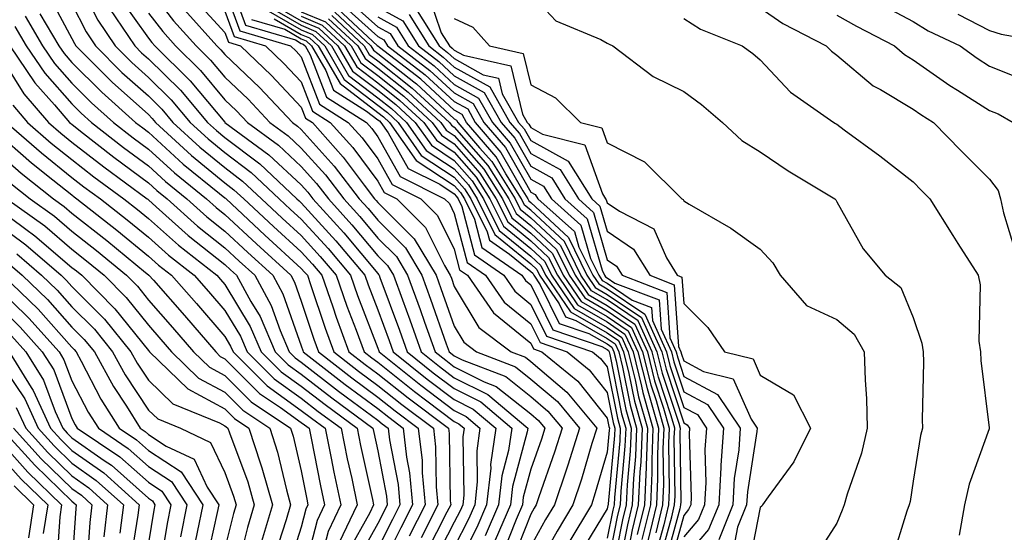
# Model space of a CAD drawing. Units: inches. Extents: x 994883 to 997523, y 7255658 to 7258298.
# Drawn here: x 996611 to 996740, y 7256948 to 7257015 of the extents above; entities that cross this region are included whole.
import ezdxf

# ---------------------------------------------------------------- set-up
doc = ezdxf.new("R2010")
doc.units = ezdxf.units.IN
doc.header["$MEASUREMENT"] = 0
doc.layers.add('Contour_99487255', color=7, linetype='Continuous', true_color=0x318b73)

msp = doc.modelspace()

# ---------------------------------------------------------------- linework, layer by layer
at = {"layer": 'Contour_99487255'}
for points in [[(996618.1, 7257021.87, 3074), (996621.43, 7257015.3, 3074), (996623.7, 7257011.92, 3074), (996625.88, 7257009.75, 3074), (996628.05, 7257007.8, 3074), (996631.01, 7257004.88, 3074), (996633.52, 7257001.92, 3074), (996635.88, 7256999.75, 3074), (996638.05, 7256997.97, 3074), (996641.49, 7256995.36, 3074), (996645.16, 7256991.92, 3074), (996646.65, 7256990.52, 3074), (996648.05, 7256989.25, 3074), (996651.54, 7256985.41, 3074), (996654.48, 7256981.92, 3074), (996655.39, 7256979.26, 3074), (996658.05, 7256972.41, 3074), (996658.18, 7256972.05, 3074), (996658.23, 7256971.92, 3074), (996663.67, 7256967.55, 3074), (996668.05, 7256964.23, 3074), (996669.59, 7256963.46, 3074), (996671.41, 7256961.92, 3074), (996670.98, 7256958.99, 3074), (996671.05, 7256954.92, 3074), (996670.73, 7256951.92, 3074), (996669.92, 7256950.05, 3074), (996668.05, 7256946.39, 3074)], [(996638.14, 7257021.83, 3083), (996640.76, 7257014.63, 3083), (996647.27, 7257012.7, 3083), (996648.05, 7257012.25, 3083), (996648.28, 7257012.15, 3083), (996648.54, 7257011.92, 3083), (996649.2, 7257010.77, 3083), (996651.34, 7257005.21, 3083), (996656.55, 7257001.92, 3083), (996657.26, 7257001.13, 3083), (996658.05, 7257000.05, 3083), (996660.99, 7256994.86, 3083), (996666.78, 7256991.92, 3083), (996667.42, 7256991.29, 3083), (996668.05, 7256990.02, 3083), (996669.73, 7256983.6, 3083), (996672.14, 7256981.92, 3083), (996674.56, 7256978.43, 3083), (996678.05, 7256975.58, 3083), (996679.26, 7256973.13, 3083), (996682.81, 7256971.92, 3083), (996685.69, 7256969.56, 3083), (996688.05, 7256966.6, 3083), (996688.82, 7256962.69, 3083), (996689.05, 7256961.92, 3083), (996689.01, 7256960.96, 3083), (996688.16, 7256952.03, 3083), (996688.16, 7256951.92, 3083), (996688.14, 7256951.83, 3083), (996688.05, 7256951.4, 3083), (996684.48, 7256945.49, 3083)], [(996628.05, 7257019.49, 3078), (996631.35, 7257015.22, 3078), (996634.31, 7257011.92, 3078), (996636.19, 7257010.06, 3078), (996638.05, 7257007.84, 3078), (996641.08, 7257004.95, 3078), (996643.95, 7257001.92, 3078), (996646.31, 7257000.18, 3078), (996648.05, 7256998.56, 3078), (996651.19, 7256995.06, 3078), (996653.61, 7256991.92, 3078), (996655.72, 7256989.59, 3078), (996658.05, 7256986.79, 3078), (996660.49, 7256984.36, 3078), (996661.95, 7256981.92, 3078), (996663.58, 7256977.45, 3078), (996664.16, 7256975.81, 3078), (996665.55, 7256971.92, 3078), (996666.94, 7256970.81, 3078), (996668.05, 7256969.97, 3078), (996671.97, 7256968, 3078), (996673.53, 7256967.4, 3078), (996678.05, 7256963.79, 3078), (996679.06, 7256962.93, 3078), (996679.9, 7256961.92, 3078), (996679.46, 7256960.51, 3078), (996678.05, 7256956.57, 3078), (996677.05, 7256952.92, 3078), (996676.95, 7256951.92, 3078), (996676.13, 7256950, 3078), (996674.39, 7256945.58, 3078)], [(996638.05, 7257019.26, 3082), (996640.01, 7257013.88, 3082), (996646.62, 7257011.92, 3082), (996647.36, 7257011.23, 3082), (996648.05, 7257010.48, 3082), (996650.42, 7257004.29, 3082), (996654.19, 7257001.92, 3082), (996656.01, 7256999.88, 3082), (996658.05, 7256997.14, 3082), (996659.93, 7256993.8, 3082), (996663.66, 7256991.92, 3082), (996665.86, 7256989.73, 3082), (996668.05, 7256985.32, 3082), (996668.75, 7256982.62, 3082), (996669.77, 7256981.92, 3082), (996673.16, 7256977.03, 3082), (996678.05, 7256973.03, 3082), (996678.42, 7256972.29, 3082), (996679.51, 7256971.92, 3082), (996684.19, 7256968.06, 3082), (996688.05, 7256963.24, 3082), (996688.26, 7256962.13, 3082), (996688.33, 7256961.92, 3082), (996688.32, 7256961.65, 3082), (996688.05, 7256958.8, 3082), (996686.49, 7256953.48, 3082), (996685.97, 7256951.92, 3082), (996683.01, 7256946.96, 3082)], [(996614.89, 7257018.76, 3072), (996618.05, 7257012.87, 3072), (996618.37, 7257012.24, 3072), (996618.58, 7257011.92, 3072), (996623.31, 7257007.18, 3072), (996628.05, 7257002.94, 3072), (996628.56, 7257002.43, 3072), (996629, 7257001.92, 3072), (996633.71, 7256997.58, 3072), (996638.05, 7256994.02, 3072), (996639.24, 7256993.11, 3072), (996640.52, 7256991.92, 3072), (996644.42, 7256988.29, 3072), (996648.05, 7256984.97, 3072), (996649.5, 7256983.37, 3072), (996650.72, 7256981.92, 3072), (996652.15, 7256977.82, 3072), (996652.59, 7256976.46, 3072), (996654.27, 7256971.92, 3072), (996656.4, 7256970.27, 3072), (996658.05, 7256969.04, 3072), (996662.01, 7256965.88, 3072), (996667.29, 7256961.92, 3072), (996667.37, 7256961.24, 3072), (996667.53, 7256952.44, 3072), (996667.58, 7256951.92, 3072), (996667.09, 7256950.96, 3072), (996664.36, 7256945.61, 3072)], [(996624.33, 7257018.2, 3076), (996628.05, 7257012.93, 3076), (996628.49, 7257012.36, 3076), (996628.88, 7257011.92, 3076), (996633.5, 7257007.37, 3076), (996638.03, 7257001.94, 3076), (996638.06, 7257001.91, 3076), (996643.81, 7256997.68, 3076), (996648.05, 7256993.75, 3076), (996648.91, 7256992.78, 3076), (996649.57, 7256991.92, 3076), (996653.6, 7256987.47, 3076), (996658.05, 7256982.14, 3076), (996658.16, 7256982.03, 3076), (996658.23, 7256981.92, 3076), (996658.33, 7256981.64, 3076), (996660.88, 7256974.75, 3076), (996661.89, 7256971.92, 3076), (996665.31, 7256969.18, 3076), (996668.05, 7256967.1, 3076), (996671.5, 7256965.37, 3076), (996675.58, 7256961.92, 3076), (996675.15, 7256959.02, 3076), (996674.25, 7256955.72, 3076), (996673.83, 7256951.92, 3076), (996672.1, 7256947.87, 3076)], [(996634.12, 7257017.99, 3080), (996638.05, 7257013.67, 3080), (996638.52, 7257012.39, 3080), (996640.08, 7257011.92, 3080), (996644.16, 7257008.03, 3080), (996648.05, 7257003.92, 3080), (996648.61, 7257002.48, 3080), (996649.49, 7257001.92, 3080), (996653.52, 7256997.39, 3080), (996656.27, 7256993.7, 3080), (996657.63, 7256991.92, 3080), (996657.83, 7256991.7, 3080), (996658.05, 7256991.43, 3080), (996662.82, 7256986.69, 3080), (996665.68, 7256981.92, 3080), (996666.31, 7256980.18, 3080), (996668.05, 7256975.25, 3080), (996669.3, 7256973.17, 3080), (996670.95, 7256971.92, 3080), (996676.07, 7256969.94, 3080), (996678.05, 7256968.36, 3080), (996681.53, 7256965.4, 3080), (996684.42, 7256961.92, 3080), (996682.89, 7256957.08, 3080), (996682.72, 7256956.59, 3080), (996681.16, 7256951.92, 3080), (996679.99, 7256949.98, 3080), (996678.05, 7256946.51, 3080)], [(996643.78, 7257017.65, 3088), (996648.05, 7257015.2, 3088), (996650.36, 7257014.23, 3088), (996652.84, 7257011.92, 3088), (996654.75, 7257008.62, 3088), (996658.05, 7257006.11, 3088), (996660.39, 7257004.26, 3088), (996662.93, 7257001.92, 3088), (996665.05, 7256998.92, 3088), (996668.05, 7256996.93, 3088), (996670.39, 7256994.26, 3088), (996671.86, 7256991.92, 3088), (996673.93, 7256987.8, 3088), (996678.05, 7256984.43, 3088), (996679.35, 7256983.22, 3088), (996679.98, 7256981.92, 3088), (996683.26, 7256977.13, 3088), (996688.05, 7256974.38, 3088), (996689.51, 7256973.38, 3088), (996690.18, 7256971.92, 3088), (996690.88, 7256969.09, 3088), (996691.6, 7256965.47, 3088), (996692.6, 7256961.92, 3088), (996692.42, 7256957.55, 3088), (996692.3, 7256956.17, 3088), (996692.11, 7256951.92, 3088), (996691.32, 7256948.65, 3088), (996690.47, 7256944.34, 3088)], [(996654.1, 7257017.97, 3096), (996658.05, 7257014.43, 3096), (996659.67, 7257013.54, 3096), (996660.68, 7257011.92, 3096), (996664.85, 7257008.72, 3096), (996668.05, 7257005.77, 3096), (996670.51, 7257004.38, 3096), (996671.93, 7257001.92, 3096), (996674.75, 7256998.62, 3096), (996678.05, 7256992.81, 3096), (996678.62, 7256992.49, 3096), (996678.98, 7256991.92, 3096), (996683.77, 7256987.64, 3096), (996684.35, 7256985.62, 3096), (996686.16, 7256981.92, 3096), (996686.93, 7256980.8, 3096), (996688.05, 7256980.15, 3096), (996692.95, 7256976.82, 3096), (996695.18, 7256971.92, 3096), (996695.76, 7256969.63, 3096), (996698.05, 7256962.61, 3096), (996698.5, 7256962.37, 3096), (996698.81, 7256961.92, 3096), (996698.76, 7256961.21, 3096), (996699.02, 7256952.89, 3096), (996698.96, 7256951.92, 3096), (996698.69, 7256951.28, 3096), (996698.05, 7256950.52, 3096), (996696.21, 7256943.76, 3096)], [(996664.67, 7257018.54, 3101), (996666.34, 7257013.63, 3101), (996667.41, 7257011.92, 3101), (996667.77, 7257011.64, 3101), (996668.05, 7257011.38, 3101), (996669.27, 7257010.7, 3101), (996675.44, 7257009.31, 3101), (996676.96, 7257003.01, 3101), (996677.58, 7257001.92, 3101), (996677.8, 7257001.67, 3101), (996678.05, 7257001.23, 3101), (996679.6, 7257000.37, 3101), (996685.1, 7256998.97, 3101), (996687.41, 7256992.56, 3101), (996687.82, 7256991.92, 3101), (996687.93, 7256991.8, 3101), (996688.05, 7256991.41, 3101), (996689.64, 7256990.33, 3101), (996694.15, 7256988.02, 3101), (996695.78, 7256984.19, 3101), (996697.19, 7256981.92, 3101), (996697.82, 7256981.69, 3101), (996698.05, 7256978.25, 3101), (996701.21, 7256975.08, 3101), (996703.38, 7256971.92, 3101), (996707.11, 7256970.98, 3101), (996708.05, 7256968.87, 3101), (996712.4, 7256966.27, 3101), (996714.62, 7256961.92, 3101), (996712.43, 7256957.54, 3101), (996709.08, 7256952.95, 3101), (996708.37, 7256951.92, 3101), (996708.25, 7256951.72, 3101), (996708.05, 7256951.55, 3101), (996706.48, 7256943.49, 3101)], [(996678.05, 7257018.74, 3103), (996681.32, 7257015.19, 3103), (996687.2, 7257012.77, 3103), (996688.05, 7257012.29, 3103), (996688.28, 7257012.15, 3103), (996688.76, 7257011.92, 3103), (996694.07, 7257007.94, 3103), (996698.05, 7257005.97, 3103), (996700.39, 7257004.26, 3103), (996703.14, 7257001.92, 3103), (996705.66, 7256999.53, 3103), (996708.05, 7256998.05, 3103), (996711.71, 7256995.58, 3103), (996717.81, 7256991.92, 3103), (996717.92, 7256991.79, 3103), (996718.05, 7256991.55, 3103), (996721.51, 7256985.38, 3103), (996724.39, 7256981.92, 3103), (996726.45, 7256980.32, 3103), (996728.05, 7256976.42, 3103), (996729.19, 7256973.06, 3103), (996729.34, 7256971.92, 3103), (996729.41, 7256970.56, 3103), (996729.21, 7256963.08, 3103), (996729.27, 7256961.92, 3103), (996729, 7256960.97, 3103), (996728.05, 7256955, 3103), (996727.64, 7256952.33, 3103), (996727.52, 7256951.92, 3103), (996727.23, 7256951.1, 3103), (996725.24, 7256944.73, 3103)], [(996618.05, 7257017.42, 3073), (996619.9, 7257013.77, 3073), (996621.15, 7257011.92, 3073), (996624.59, 7257008.46, 3073), (996628.05, 7257005.37, 3073), (996629.79, 7257003.66, 3073), (996631.25, 7257001.92, 3073), (996634.8, 7256998.67, 3073), (996638.05, 7256996, 3073), (996640.36, 7256994.23, 3073), (996642.84, 7256991.92, 3073), (996645.54, 7256989.41, 3073), (996648.05, 7256987.12, 3073), (996650.52, 7256984.39, 3073), (996652.6, 7256981.92, 3073), (996654.01, 7256977.88, 3073), (996655.21, 7256974.76, 3073), (996656.25, 7256971.92, 3073), (996657.27, 7256971.14, 3073), (996658.05, 7256970.55, 3073), (996662.84, 7256966.71, 3073), (996664.47, 7256965.5, 3073), (996668.05, 7256962.8, 3073), (996668.64, 7256962.51, 3073), (996669.33, 7256961.92, 3073), (996669.16, 7256960.81, 3073), (996669.3, 7256953.17, 3073), (996669.16, 7256951.92, 3073), (996668.83, 7256951.14, 3073), (996668.05, 7256949.62, 3073), (996665.44, 7256944.53, 3073)], [(996622.96, 7257016.83, 3075), (996626.27, 7257011.92, 3075), (996627.16, 7257011.03, 3075), (996628.05, 7257010.23, 3075), (996632.24, 7257006.11, 3075), (996635.78, 7257001.92, 3075), (996636.97, 7257000.84, 3075), (996638.05, 7256999.95, 3075), (996642.61, 7256996.48, 3075), (996647.48, 7256991.92, 3075), (996647.78, 7256991.65, 3075), (996648.05, 7256991.39, 3075), (996652.56, 7256986.43, 3075), (996656.35, 7256981.92, 3075), (996656.79, 7256980.66, 3075), (996658.05, 7256977.4, 3075), (996659.52, 7256973.39, 3075), (996660.06, 7256971.92, 3075), (996664.49, 7256968.36, 3075), (996668.05, 7256965.66, 3075), (996670.54, 7256964.41, 3075), (996673.5, 7256961.92, 3075), (996672.8, 7256957.17, 3075), (996672.81, 7256956.68, 3075), (996672.28, 7256951.92, 3075), (996671.01, 7256948.96, 3075), (996668.05, 7256943.16, 3075)], [(996628.05, 7257016.21, 3077), (996629.92, 7257013.79, 3077), (996631.59, 7257011.92, 3077), (996634.85, 7257008.72, 3077), (996638.05, 7257004.88, 3077), (996639.56, 7257003.43, 3077), (996641, 7257001.92, 3077), (996645.06, 7256998.93, 3077), (996648.05, 7256996.16, 3077), (996650.05, 7256993.92, 3077), (996651.59, 7256991.92, 3077), (996654.65, 7256988.52, 3077), (996658.05, 7256984.47, 3077), (996659.33, 7256983.2, 3077), (996660.09, 7256981.92, 3077), (996661.26, 7256978.71, 3077), (996662.23, 7256976.1, 3077), (996663.72, 7256971.92, 3077), (996666.12, 7256969.99, 3077), (996668.05, 7256968.53, 3077), (996672.45, 7256966.32, 3077), (996677.67, 7256961.92, 3077), (996677.6, 7256961.47, 3077), (996675.66, 7256954.31, 3077), (996675.39, 7256951.92, 3077), (996673.41, 7256947.28, 3077)], [(996632.78, 7257016.65, 3079), (996637.02, 7257011.92, 3079), (996637.54, 7257011.41, 3079), (996638.05, 7257010.81, 3079), (996642.59, 7257006.46, 3079), (996646.9, 7257001.92, 3079), (996647.56, 7257001.43, 3079), (996648.05, 7257000.97, 3079), (996652.34, 7256996.21, 3079), (996655.62, 7256991.92, 3079), (996656.77, 7256990.64, 3079), (996658.05, 7256989.12, 3079), (996661.65, 7256985.52, 3079), (996663.81, 7256981.92, 3079), (996664.94, 7256978.81, 3079), (996667.01, 7256972.96, 3079), (996667.39, 7256971.92, 3079), (996667.76, 7256971.63, 3079), (996668.05, 7256971.4, 3079), (996669.09, 7256970.88, 3079), (996674.8, 7256968.67, 3079), (996678.05, 7256966.07, 3079), (996680.29, 7256964.16, 3079), (996682.15, 7256961.92, 3079), (996681.17, 7256958.8, 3079), (996679.1, 7256952.97, 3079), (996678.75, 7256951.92, 3079), (996678.49, 7256951.48, 3079), (996678.05, 7256950.7, 3079), (996675.57, 7256944.4, 3079)], [(996638.05, 7257016.46, 3081), (996639.27, 7257013.14, 3081), (996643.35, 7257011.92, 3081), (996645.76, 7257009.63, 3081), (996648.05, 7257007.2, 3081), (996649.51, 7257003.38, 3081), (996651.84, 7257001.92, 3081), (996654.77, 7256998.64, 3081), (996658.05, 7256994.22, 3081), (996658.88, 7256992.75, 3081), (996660.53, 7256991.92, 3081), (996664.3, 7256988.17, 3081), (996666.77, 7256983.2, 3081), (996667.53, 7256981.92, 3081), (996667.67, 7256981.54, 3081), (996668.05, 7256980.47, 3081), (996671.24, 7256975.11, 3081), (996675.5, 7256971.92, 3081), (996677.34, 7256971.21, 3081), (996678.05, 7256970.64, 3081), (996682.76, 7256966.63, 3081), (996686.68, 7256961.92, 3081), (996686.05, 7256959.92, 3081), (996684.69, 7256955.28, 3081), (996683.56, 7256951.92, 3081), (996681.5, 7256948.47, 3081), (996678.05, 7256942.32, 3081)], [(996643.11, 7257016.86, 3086), (996648.05, 7257014.02, 3086), (996649.53, 7257013.4, 3086), (996651.12, 7257011.92, 3086), (996653.67, 7257007.54, 3086), (996658.05, 7257004.19, 3086), (996659.32, 7257003.19, 3086), (996660.7, 7257001.92, 3086), (996663.73, 7256997.6, 3086), (996668.05, 7256994.75, 3086), (996669.37, 7256993.24, 3086), (996670.2, 7256991.92, 3086), (996672.37, 7256987.6, 3086), (996672.65, 7256986.52, 3086), (996675.29, 7256984.68, 3086), (996678.05, 7256982.43, 3086), (996678.31, 7256982.18, 3086), (996678.44, 7256981.92, 3086), (996679.3, 7256980.67, 3086), (996681.77, 7256975.64, 3086), (996685.64, 7256974.33, 3086), (996688.05, 7256972.94, 3086), (996688.66, 7256972.53, 3086), (996688.93, 7256971.92, 3086), (996689.22, 7256970.75, 3086), (996690.49, 7256964.36, 3086), (996691.17, 7256961.92, 3086), (996691.06, 7256958.91, 3086), (996690.65, 7256954.52, 3086), (996690.53, 7256951.92, 3086), (996690.04, 7256949.93, 3086), (996688.58, 7256942.45, 3086)], [(996643.41, 7257017.28, 3087), (996648.05, 7257014.61, 3087), (996649.95, 7257013.82, 3087), (996651.98, 7257011.92, 3087), (996654.2, 7257008.07, 3087), (996658.05, 7257005.15, 3087), (996659.86, 7257003.73, 3087), (996661.81, 7257001.92, 3087), (996664.39, 7256998.26, 3087), (996668.05, 7256995.84, 3087), (996669.89, 7256993.76, 3087), (996671.03, 7256991.92, 3087), (996673.37, 7256987.24, 3087), (996678.05, 7256983.43, 3087), (996678.83, 7256982.7, 3087), (996679.21, 7256981.92, 3087), (996681.76, 7256978.21, 3087), (996682.61, 7256976.48, 3087), (996683.94, 7256976.03, 3087), (996688.05, 7256973.66, 3087), (996689.09, 7256972.96, 3087), (996689.55, 7256971.92, 3087), (996690.05, 7256969.92, 3087), (996691.05, 7256964.92, 3087), (996691.89, 7256961.92, 3087), (996691.74, 7256958.23, 3087), (996691.47, 7256955.34, 3087), (996691.32, 7256951.92, 3087), (996690.68, 7256949.29, 3087), (996689.52, 7256943.39, 3087)], [(996648.05, 7257016.37, 3090), (996651.2, 7257015.07, 3090), (996654.56, 7257011.92, 3090), (996655.84, 7257009.71, 3090), (996658.05, 7257008.03, 3090), (996661.47, 7257005.34, 3090), (996665.17, 7257001.92, 3090), (996666.36, 7257000.23, 3090), (996668.05, 7256999.11, 3090), (996671.41, 7256995.28, 3090), (996673.52, 7256991.92, 3090), (996675.03, 7256988.9, 3090), (996678.05, 7256986.43, 3090), (996680.38, 7256984.25, 3090), (996681.53, 7256981.92, 3090), (996684.18, 7256978.05, 3090), (996688.05, 7256975.83, 3090), (996690.37, 7256974.24, 3090), (996691.43, 7256971.92, 3090), (996692.54, 7256967.43, 3090), (996692.71, 7256966.58, 3090), (996694.03, 7256961.92, 3090), (996693.86, 7256957.73, 3090), (996693.88, 7256956.09, 3090), (996693.69, 7256951.92, 3090), (996692.59, 7256947.38, 3090)], [(996652.45, 7257016.32, 3093), (996657.15, 7257011.92, 3093), (996657.48, 7257011.35, 3093), (996658.05, 7257010.91, 3093), (996662.76, 7257007.21, 3093), (996663.09, 7257006.96, 3093), (996668.05, 7257002.4, 3093), (996668.35, 7257002.22, 3093), (996668.53, 7257001.92, 3093), (996671.36, 7256998.61, 3093), (996672.94, 7256996.81, 3093), (996676, 7256991.92, 3093), (996676.68, 7256990.55, 3093), (996678.05, 7256989.44, 3093), (996681.95, 7256985.82, 3093), (996683.84, 7256981.92, 3093), (996685.56, 7256979.43, 3093), (996688.05, 7256977.98, 3093), (996691.66, 7256975.53, 3093), (996693.3, 7256971.92, 3093), (996694.25, 7256968.12, 3093), (996695.42, 7256964.55, 3093), (996696.16, 7256961.92, 3093), (996696.08, 7256959.95, 3093), (996696.16, 7256953.81, 3093), (996696.07, 7256951.92, 3093), (996695.43, 7256949.3, 3093), (996694.42, 7256945.55, 3093)], [(996695.01, 7256944.96, 3094), (996696.48, 7256950.35, 3094), (996696.86, 7256951.92, 3094), (996696.91, 7256953.06, 3094), (996696.82, 7256960.69, 3094), (996696.87, 7256961.92, 3094), (996696.41, 7256963.56, 3094), (996694.75, 7256968.62, 3094), (996693.93, 7256971.92, 3094), (996692.09, 7256975.96, 3094), (996688.05, 7256978.71, 3094), (996686.01, 7256979.88, 3094), (996684.61, 7256981.92, 3094), (996682.46, 7256986.33, 3094), (996678.05, 7256990.45, 3094), (996677.24, 7256991.11, 3094), (996676.83, 7256991.92, 3094), (996674.79, 7256995.18, 3094), (996673.53, 7256997.4, 3094), (996669.66, 7257001.92, 3094), (996669.08, 7257002.95, 3094), (996668.05, 7257003.52, 3094), (996663.67, 7257007.55, 3094), (996658.26, 7257011.71, 3094), (996658.05, 7257011.87, 3094), (996658.02, 7257011.89, 3094), (996658.01, 7257011.92, 3094), (996652.86, 7257016.73, 3094)], [(996653.43, 7257017.3, 3095), (996658.05, 7257013.14, 3095), (996658.84, 7257012.71, 3095), (996659.33, 7257011.92, 3095), (996664.26, 7257008.13, 3095), (996668.05, 7257004.64, 3095), (996669.8, 7257003.67, 3095), (996670.79, 7257001.92, 3095), (996674.13, 7256998, 3095), (996677, 7256992.97, 3095), (996677.66, 7256991.92, 3095), (996677.79, 7256991.66, 3095), (996678.05, 7256991.44, 3095), (996682.98, 7256986.85, 3095), (996685.38, 7256981.92, 3095), (996686.47, 7256980.34, 3095), (996688.05, 7256979.43, 3095), (996692.52, 7256976.39, 3095), (996694.55, 7256971.92, 3095), (996695.25, 7256969.12, 3095), (996697.4, 7256962.57, 3095), (996697.58, 7256961.92, 3095), (996697.56, 7256961.43, 3095), (996697.67, 7256952.3, 3095), (996697.65, 7256951.92, 3095), (996697.52, 7256951.39, 3095), (996695.62, 7256944.35, 3095)], [(996658.05, 7257016.99, 3098), (996661.33, 7257015.2, 3098), (996663.37, 7257011.92, 3098), (996666.01, 7257009.88, 3098), (996668.05, 7257008.01, 3098), (996671.96, 7257005.83, 3098), (996674.19, 7257001.92, 3098), (996675.97, 7256999.84, 3098), (996678.05, 7256996.18, 3098), (996680.79, 7256994.66, 3098), (996682.51, 7256991.92, 3098), (996685.43, 7256989.3, 3098), (996687.37, 7256982.6, 3098), (996687.7, 7256981.92, 3098), (996687.84, 7256981.71, 3098), (996688.05, 7256981.6, 3098), (996689.06, 7256980.91, 3098), (996694.83, 7256978.7, 3098), (996695.09, 7256974.88, 3098), (996696.43, 7256971.92, 3098), (996696.75, 7256970.62, 3098), (996698.05, 7256966.68, 3098), (996701.15, 7256965.02, 3098), (996703.24, 7256961.92, 3098), (996702.89, 7256957.08, 3098), (996702.9, 7256956.77, 3098), (996702.62, 7256951.92, 3098), (996701.31, 7256948.66, 3098), (996698.05, 7256944.91, 3098)], [(996662.99, 7257016.86, 3100), (996666.06, 7257011.92, 3100), (996667.18, 7257011.05, 3100), (996668.05, 7257010.26, 3100), (996671.83, 7257008.14, 3100), (996673.82, 7257007.69, 3100), (996674.32, 7257005.65, 3100), (996676.45, 7257001.92, 3100), (996677.19, 7257001.06, 3100), (996678.05, 7256999.54, 3100), (996682.96, 7256996.83, 3100), (996686.05, 7256991.92, 3100), (996687.1, 7256990.97, 3100), (996688.05, 7256987.69, 3100), (996691.48, 7256985.35, 3100), (996693.61, 7256981.92, 3100), (996696.82, 7256980.69, 3100), (996697.38, 7256972.59, 3100), (996697.68, 7256971.92, 3100), (996697.76, 7256971.63, 3100), (996698.05, 7256970.73, 3100), (996700.62, 7256969.35, 3100), (996704.5, 7256968.37, 3100), (996706.85, 7256963.12, 3100), (996707.66, 7256961.92, 3100), (996707.63, 7256961.5, 3100), (996706.37, 7256953.6, 3100), (996706.27, 7256951.92, 3100), (996705.1, 7256948.97, 3100), (996704.43, 7256945.54, 3100)], [(996708.05, 7257016.9, 3105), (996710.99, 7257014.86, 3105), (996716.69, 7257011.92, 3105), (996717.36, 7257011.23, 3105), (996718.05, 7257010.71, 3105), (996722.84, 7257006.71, 3105), (996723.76, 7257006.21, 3105), (996728.05, 7257003.64, 3105), (996729.06, 7257002.93, 3105), (996730.72, 7257001.92, 3105), (996734.33, 7256998.2, 3105), (996738.05, 7256994.5, 3105), (996739.15, 7256993.02, 3105), (996739.49, 7256991.92, 3105), (996739.88, 7256990.09, 3105), (996741.35, 7256985.22, 3105)], [(996723.61, 7257017.48, 3107), (996728.05, 7257015.11, 3107), (996730.01, 7257013.88, 3107), (996734.18, 7257011.92, 3107), (996736.43, 7257010.3, 3107), (996738.05, 7257009.28, 3107), (996742.5, 7257007.47, 3107)], [(996611.92, 7257015.79, 3070), (996614.22, 7257011.92, 3070), (996615.76, 7257009.63, 3070), (996618.05, 7257007.06, 3070), (996620.62, 7257004.49, 3070), (996623.49, 7257001.92, 3070), (996626.05, 7256999.92, 3070), (996628.05, 7256998.43, 3070), (996631.45, 7256995.32, 3070), (996635.65, 7256991.92, 3070), (996636.92, 7256990.79, 3070), (996638.05, 7256989.88, 3070), (996642.17, 7256986.04, 3070), (996646.68, 7256981.92, 3070), (996647.17, 7256981.04, 3070), (996648.05, 7256978.54, 3070), (996649.69, 7256973.56, 3070), (996650.3, 7256971.92, 3070), (996654.66, 7256968.53, 3070), (996658.05, 7256966, 3070), (996660.32, 7256964.19, 3070), (996663.34, 7256961.92, 3070), (996663.83, 7256957.7, 3070), (996663.86, 7256956.11, 3070), (996664.26, 7256951.92, 3070), (996662.17, 7256947.8, 3070)], [(996613.86, 7257016.11, 3071), (996616.36, 7257011.92, 3071), (996617.04, 7257010.91, 3071), (996618.05, 7257009.77, 3071), (996621.98, 7257005.85, 3071), (996626.37, 7257001.92, 3071), (996627.32, 7257001.19, 3071), (996628.05, 7257000.63, 3071), (996632.6, 7256996.47, 3071), (996637.33, 7256992.64, 3071), (996638.05, 7256992.05, 3071), (996638.13, 7256992, 3071), (996638.21, 7256991.92, 3071), (996643.3, 7256987.17, 3071), (996648.05, 7256982.83, 3071), (996648.48, 7256982.35, 3071), (996648.84, 7256981.92, 3071), (996649.27, 7256980.7, 3071), (996651.15, 7256975.02, 3071), (996652.28, 7256971.92, 3071), (996655.53, 7256969.4, 3071), (996658.05, 7256967.52, 3071), (996661.17, 7256965.04, 3071), (996665.32, 7256961.92, 3071), (996665.6, 7256959.47, 3071), (996665.7, 7256954.27, 3071), (996665.92, 7256951.92, 3071), (996663.71, 7256947.58, 3071)], [(996641.52, 7257015.39, 3084), (996645.88, 7257014.09, 3084), (996648.05, 7257012.84, 3084), (996648.7, 7257012.57, 3084), (996649.4, 7257011.92, 3084), (996651.25, 7257008.72, 3084), (996652.25, 7257006.12, 3084), (996656.59, 7257003.38, 3084), (996658.05, 7257002.26, 3084), (996658.25, 7257002.12, 3084), (996658.45, 7257001.92, 3084), (996659.42, 7257000.55, 3084), (996662.04, 7256995.91, 3084), (996666.14, 7256993.83, 3084), (996668.05, 7256992.57, 3084), (996668.35, 7256992.22, 3084), (996668.55, 7256991.92, 3084), (996669.04, 7256990.93, 3084), (996670.71, 7256984.58, 3084), (996674.51, 7256981.92, 3084), (996675.96, 7256979.83, 3084), (996678.05, 7256978.12, 3084), (996680.09, 7256973.96, 3084), (996686.12, 7256971.92, 3084), (996687.17, 7256971.04, 3084), (996688.05, 7256969.96, 3084), (996689.38, 7256963.25, 3084), (996689.75, 7256961.92, 3084), (996689.69, 7256960.28, 3084), (996688.99, 7256952.86, 3084), (996688.95, 7256951.92, 3084), (996688.77, 7256951.2, 3084), (996688.05, 7256947.53, 3084)], [(996644.5, 7257015.47, 3085), (996648.05, 7257013.43, 3085), (996649.11, 7257012.98, 3085), (996650.26, 7257011.92, 3085), (996653.12, 7257006.99, 3085), (996658.05, 7257003.23, 3085), (996658.78, 7257002.65, 3085), (996659.57, 7257001.92, 3085), (996663.08, 7256996.95, 3085), (996668.05, 7256993.66, 3085), (996668.86, 7256992.73, 3085), (996669.37, 7256991.92, 3085), (996670.71, 7256989.26, 3085), (996671.67, 7256985.54, 3085), (996676.89, 7256981.92, 3085), (996677.36, 7256981.23, 3085), (996678.05, 7256980.67, 3085), (996680.93, 7256974.8, 3085), (996687.35, 7256972.62, 3085), (996688.05, 7256972.22, 3085), (996688.23, 7256972.1, 3085), (996688.3, 7256971.92, 3085), (996688.39, 7256971.58, 3085), (996689.93, 7256963.8, 3085), (996690.46, 7256961.92, 3085), (996690.37, 7256959.6, 3085), (996689.82, 7256953.69, 3085), (996689.74, 7256951.92, 3085), (996689.41, 7256950.56, 3085), (996688.05, 7256943.65, 3085)], [(996648.05, 7257015.79, 3089), (996650.78, 7257014.65, 3089), (996653.7, 7257011.92, 3089), (996655.3, 7257009.17, 3089), (996658.05, 7257007.07, 3089), (996660.93, 7257004.8, 3089), (996664.05, 7257001.92, 3089), (996665.71, 7256999.58, 3089), (996668.05, 7256998.02, 3089), (996670.9, 7256994.77, 3089), (996672.69, 7256991.92, 3089), (996674.48, 7256988.35, 3089), (996678.05, 7256985.44, 3089), (996679.87, 7256983.74, 3089), (996680.76, 7256981.92, 3089), (996683.72, 7256977.59, 3089), (996688.05, 7256975.1, 3089), (996689.94, 7256973.81, 3089), (996690.8, 7256971.92, 3089), (996691.71, 7256968.26, 3089), (996692.15, 7256966.02, 3089), (996693.31, 7256961.92, 3089), (996693.12, 7256956.99, 3089), (996693.12, 7256956.85, 3089), (996692.9, 7256951.92, 3089), (996691.96, 7256948.01, 3089)], [(996651.61, 7257015.48, 3091), (996655.42, 7257011.92, 3091), (996656.39, 7257010.26, 3091), (996658.05, 7257008.99, 3091), (996662.01, 7257005.88, 3091), (996666.28, 7257001.92, 3091), (996667.01, 7257000.88, 3091), (996668.05, 7257000.2, 3091), (996671.92, 7256995.79, 3091), (996674.34, 7256991.92, 3091), (996675.58, 7256989.45, 3091), (996678.05, 7256987.44, 3091), (996680.9, 7256984.77, 3091), (996682.3, 7256981.92, 3091), (996684.64, 7256978.51, 3091), (996688.05, 7256976.55, 3091), (996690.8, 7256974.67, 3091), (996692.05, 7256971.92, 3091), (996693.25, 7256967.12, 3091), (996693.44, 7256966.53, 3091), (996694.74, 7256961.92, 3091), (996694.6, 7256958.47, 3091), (996694.63, 7256955.34, 3091), (996694.49, 7256951.92, 3091), (996693.34, 7256947.21, 3091)], [(996652.03, 7257015.9, 3092), (996656.28, 7257011.92, 3092), (996656.94, 7257010.81, 3092), (996658.05, 7257009.96, 3092), (996662.54, 7257006.41, 3092), (996667.41, 7257001.92, 3092), (996667.67, 7257001.54, 3092), (996668.05, 7257001.3, 3092), (996672.43, 7256996.3, 3092), (996675.17, 7256991.92, 3092), (996676.14, 7256990.01, 3092), (996678.05, 7256988.44, 3092), (996681.42, 7256985.29, 3092), (996683.07, 7256981.92, 3092), (996685.1, 7256978.97, 3092), (996688.05, 7256977.27, 3092), (996691.23, 7256975.1, 3092), (996692.68, 7256971.92, 3092), (996693.74, 7256967.61, 3092), (996694.43, 7256965.54, 3092), (996695.45, 7256961.92, 3092), (996695.34, 7256959.21, 3092), (996695.39, 7256954.58, 3092), (996695.28, 7256951.92, 3092), (996694.39, 7256948.26, 3092)], [(996658.05, 7257015.71, 3097), (996660.5, 7257014.37, 3097), (996662.02, 7257011.92, 3097), (996665.43, 7257009.3, 3097), (996668.05, 7257006.89, 3097), (996671.23, 7257005.1, 3097), (996673.06, 7257001.92, 3097), (996675.35, 7256999.22, 3097), (996678.05, 7256994.49, 3097), (996679.7, 7256993.57, 3097), (996680.75, 7256991.92, 3097), (996684.6, 7256988.47, 3097), (996685.86, 7256984.11, 3097), (996686.93, 7256981.92, 3097), (996687.39, 7256981.26, 3097), (996688.05, 7256980.88, 3097), (996691.29, 7256978.68, 3097), (996693.83, 7256977.7, 3097), (996693.95, 7256976.02, 3097), (996695.8, 7256971.92, 3097), (996696.25, 7256970.12, 3097), (996698.05, 7256964.64, 3097), (996699.83, 7256963.7, 3097), (996701.02, 7256961.92, 3097), (996700.82, 7256959.15, 3097), (996700.96, 7256954.83, 3097), (996700.78, 7256951.92, 3097), (996700, 7256949.97, 3097), (996698.05, 7256947.72, 3097)], [(996662.16, 7257016.03, 3099), (996664.71, 7257011.92, 3099), (996666.59, 7257010.46, 3099), (996668.05, 7257009.14, 3099), (996672.68, 7257006.55, 3099), (996675.32, 7257001.92, 3099), (996676.58, 7257000.45, 3099), (996678.05, 7256997.86, 3099), (996681.88, 7256995.75, 3099), (996684.28, 7256991.92, 3099), (996686.27, 7256990.14, 3099), (996688.05, 7256983.96, 3099), (996689.26, 7256983.13, 3099), (996690.02, 7256981.92, 3099), (996695.82, 7256979.69, 3099), (996696.23, 7256973.74, 3099), (996697.05, 7256971.92, 3099), (996697.26, 7256971.13, 3099), (996698.05, 7256968.7, 3099), (996702.46, 7256966.33, 3099), (996705.45, 7256961.92, 3099), (996705.25, 7256959.12, 3099), (996704.64, 7256955.33, 3099), (996704.45, 7256951.92, 3099), (996702.62, 7256947.35, 3099)], [(996668.05, 7257015.51, 3102), (996670.48, 7257014.35, 3102), (996672.64, 7257011.92, 3102), (996677.06, 7257010.93, 3102), (996678.05, 7257006.82, 3102), (996681.27, 7257005.14, 3102), (996684.54, 7257001.92, 3102), (996687.34, 7257001.21, 3102), (996688.05, 7256999.23, 3102), (996692.9, 7256996.77, 3102), (996697.81, 7256991.92, 3102), (996697.97, 7256991.84, 3102), (996698.05, 7256991.65, 3102), (996698.75, 7256991.22, 3102), (996704.22, 7256988.09, 3102), (996708.05, 7256985.34, 3102), (996709.68, 7256983.55, 3102), (996710.67, 7256981.92, 3102), (996714.12, 7256977.99, 3102), (996718.05, 7256976.16, 3102), (996720.34, 7256974.21, 3102), (996721.66, 7256971.92, 3102), (996721.76, 7256968.21, 3102), (996721.95, 7256965.82, 3102), (996722.03, 7256961.92, 3102), (996721.29, 7256958.68, 3102), (996719.41, 7256953.28, 3102), (996719.03, 7256951.92, 3102), (996718.77, 7256951.2, 3102), (996718.05, 7256949.53, 3102), (996715.09, 7256944.88, 3102)], [(996698.05, 7257015.5, 3104), (996700.23, 7257014.1, 3104), (996705.69, 7257011.92, 3104), (996707.07, 7257010.94, 3104), (996708.05, 7257010.11, 3104), (996712.02, 7257005.89, 3104), (996717.66, 7257001.92, 3104), (996717.89, 7257001.76, 3104), (996718.05, 7257001.67, 3104), (996719.01, 7257000.96, 3104), (996723.69, 7256997.56, 3104), (996728.05, 7256994.15, 3104), (996729.14, 7256993.01, 3104), (996730.25, 7256991.92, 3104), (996733.24, 7256987.11, 3104), (996733.91, 7256986.06, 3104), (996736.56, 7256981.92, 3104), (996736.8, 7256980.67, 3104), (996736.65, 7256973.32, 3104), (996736.85, 7256971.92, 3104), (996736.9, 7256970.77, 3104), (996738, 7256961.97, 3104), (996738, 7256961.92, 3104), (996737.99, 7256961.86, 3104), (996735.37, 7256954.6, 3104), (996734.75, 7256951.92, 3104), (996734.07, 7256947.94, 3104)], [(996718.05, 7257015.96, 3106), (996720.64, 7257014.51, 3106), (996725.6, 7257011.92, 3106), (996726.92, 7257010.79, 3106), (996728.05, 7257010.1, 3106), (996732.86, 7257006.73, 3106), (996733.83, 7257006.14, 3106), (996738.05, 7257003.48, 3106), (996739.16, 7257003.03, 3106), (996741.13, 7257001.92, 3106)], [(996733.91, 7257016.06, 3108), (996738.05, 7257013.92, 3108), (996739.57, 7257013.44, 3108), (996747.99, 7257011.98, 3108)], [(996610.58, 7257014.45, 3069), (996612.09, 7257011.92, 3069), (996614.5, 7257008.37, 3069), (996618.05, 7257004.33, 3069), (996619.26, 7257003.13, 3069), (996620.61, 7257001.92, 3069), (996624.78, 7256998.65, 3069), (996628.05, 7256996.23, 3069), (996630.3, 7256994.17, 3069), (996633.08, 7256991.92, 3069), (996635.7, 7256989.57, 3069), (996638.05, 7256987.7, 3069), (996641.04, 7256984.91, 3069), (996644.32, 7256981.92, 3069), (996645.64, 7256979.51, 3069), (996648.05, 7256972.68, 3069), (996648.24, 7256972.11, 3069), (996648.31, 7256971.92, 3069), (996653.79, 7256967.66, 3069), (996658.05, 7256964.49, 3069), (996659.48, 7256963.35, 3069), (996661.38, 7256961.92, 3069), (996661.81, 7256958.16, 3069), (996662.2, 7256956.07, 3069), (996662.6, 7256951.92, 3069), (996661.07, 7256948.9, 3069), (996658.05, 7256942.89, 3069)], [(996608.05, 7257011.52, 3067), (996611.77, 7257005.64, 3067), (996615, 7257001.92, 3067), (996616.62, 7257000.49, 3067), (996618.05, 7256999.35, 3067), (996622.23, 7256996.1, 3067), (996627.91, 7256991.92, 3067), (996627.99, 7256991.86, 3067), (996628.05, 7256991.81, 3067), (996629.09, 7256990.88, 3067), (996633.26, 7256987.13, 3067), (996638.05, 7256983.34, 3067), (996638.78, 7256982.65, 3067), (996639.58, 7256981.92, 3067), (996641.46, 7256978.51, 3067), (996642.66, 7256976.53, 3067), (996644.62, 7256971.92, 3067), (996646.34, 7256970.21, 3067), (996648.05, 7256968.98, 3067), (996652.03, 7256965.9, 3067), (996657.41, 7256961.92, 3067), (996657.51, 7256961.38, 3067), (996658.05, 7256958.99, 3067), (996659.18, 7256953.05, 3067), (996659.29, 7256951.92, 3067), (996658.87, 7256951.1, 3067), (996658.05, 7256949.47, 3067), (996655.35, 7256944.62, 3067)], [(996609.95, 7257011.92, 3068), (996613.22, 7257007.09, 3068), (996615.77, 7257004.2, 3068), (996617.75, 7257001.92, 3068), (996617.91, 7257001.78, 3068), (996618.05, 7257001.67, 3068), (996619.19, 7257000.78, 3068), (996623.52, 7256997.39, 3068), (996628.05, 7256994.02, 3068), (996629.14, 7256993.01, 3068), (996630.5, 7256991.92, 3068), (996634.48, 7256988.35, 3068), (996638.05, 7256985.51, 3068), (996639.92, 7256983.79, 3068), (996641.95, 7256981.92, 3068), (996644.11, 7256977.98, 3068), (996645.28, 7256974.69, 3068), (996646.46, 7256971.92, 3068), (996647.25, 7256971.12, 3068), (996648.05, 7256970.55, 3068), (996652.92, 7256966.79, 3068), (996653.93, 7256966.04, 3068), (996658.05, 7256962.96, 3068), (996658.64, 7256962.51, 3068), (996659.41, 7256961.92, 3068), (996659.58, 7256960.39, 3068), (996660.7, 7256954.57, 3068), (996660.95, 7256951.92, 3068), (996659.97, 7256950, 3068), (996658.05, 7256946.18, 3068)], [(996610.31, 7257004.18, 3066), (996612.26, 7257001.92, 3066), (996615.34, 7256999.21, 3066), (996618.05, 7256997.05, 3066), (996620.93, 7256994.8, 3066), (996624.85, 7256991.92, 3066), (996626.64, 7256990.51, 3066), (996628.05, 7256989.35, 3066), (996631.98, 7256985.85, 3066), (996637.01, 7256981.92, 3066), (996637.49, 7256981.36, 3066), (996638.05, 7256980.72, 3066), (996641.37, 7256975.24, 3066), (996642.79, 7256971.92, 3066), (996645.42, 7256969.29, 3066), (996648.05, 7256967.41, 3066), (996651.15, 7256965.02, 3066), (996655.33, 7256961.92, 3066), (996655.78, 7256959.65, 3066), (996657.36, 7256952.61, 3066), (996657.5, 7256951.92, 3066), (996657.01, 7256950.88, 3066), (996654.18, 7256945.79, 3066)], [(996609.51, 7257001.92, 3065), (996614.06, 7256997.93, 3065), (996618.05, 7256994.73, 3065), (996619.63, 7256993.5, 3065), (996621.78, 7256991.92, 3065), (996625.29, 7256989.16, 3065), (996628.05, 7256986.9, 3065), (996630.68, 7256984.55, 3065), (996634.05, 7256981.92, 3065), (996635.92, 7256979.79, 3065), (996638.05, 7256977.32, 3065), (996640.09, 7256973.96, 3065), (996640.95, 7256971.92, 3065), (996644.51, 7256968.38, 3065), (996648.05, 7256965.84, 3065), (996650.26, 7256964.13, 3065), (996653.24, 7256961.92, 3065), (996654.06, 7256957.93, 3065), (996654.64, 7256955.33, 3065), (996655.36, 7256951.92, 3065), (996653, 7256946.97, 3065)], [(996608.05, 7257000.74, 3064), (996612.76, 7256996.63, 3064), (996615.55, 7256994.42, 3064), (996618.05, 7256992.43, 3064), (996618.33, 7256992.2, 3064), (996618.71, 7256991.92, 3064), (996623.94, 7256987.81, 3064), (996628.05, 7256984.44, 3064), (996629.38, 7256983.25, 3064), (996631.09, 7256981.92, 3064), (996634.35, 7256978.22, 3064), (996638.05, 7256973.91, 3064), (996638.8, 7256972.67, 3064), (996639.12, 7256971.92, 3064), (996643.59, 7256967.46, 3064), (996648.05, 7256964.26, 3064), (996649.37, 7256963.24, 3064), (996651.16, 7256961.92, 3064), (996651.96, 7256958.01, 3064), (996652.31, 7256956.18, 3064), (996653.22, 7256951.92, 3064), (996651.55, 7256948.42, 3064), (996650.53, 7256944.4, 3064)], [(996608.05, 7256998.21, 3063), (996611.41, 7256995.28, 3063), (996615.66, 7256991.92, 3063), (996617.05, 7256990.92, 3063), (996618.05, 7256990.06, 3063), (996622.6, 7256986.47, 3063), (996627.69, 7256982.28, 3063), (996628.05, 7256981.99, 3063), (996628.08, 7256981.95, 3063), (996628.13, 7256981.92, 3063), (996628.7, 7256981.27, 3063), (996632.78, 7256976.65, 3063), (996636.85, 7256971.92, 3063), (996637.45, 7256971.32, 3063), (996638.05, 7256971.01, 3063), (996642.6, 7256966.47, 3063), (996645.34, 7256964.63, 3063), (996648.05, 7256962.69, 3063), (996648.48, 7256962.35, 3063), (996649.07, 7256961.92, 3063), (996649.33, 7256960.64, 3063), (996650.54, 7256954.41, 3063), (996651.07, 7256951.92, 3063), (996650.1, 7256949.87, 3063), (996648.09, 7256941.96, 3063)], [(996610.06, 7256993.93, 3062), (996612.6, 7256991.92, 3062), (996615.77, 7256989.64, 3062), (996618.05, 7256987.7, 3062), (996621.28, 7256985.15, 3062), (996625.2, 7256981.92, 3062), (996626.62, 7256980.49, 3062), (996628.05, 7256978.69, 3062), (996631.22, 7256975.09, 3062), (996633.96, 7256971.92, 3062), (996636.04, 7256969.91, 3062), (996638.05, 7256968.81, 3062), (996641.5, 7256965.37, 3062), (996646.65, 7256961.92, 3062), (996647, 7256960.87, 3062), (996648.05, 7256956.35, 3062), (996648.77, 7256952.64, 3062), (996648.92, 7256951.92, 3062), (996648.65, 7256951.32, 3062), (996648.05, 7256948.99, 3062), (996646.34, 7256943.63, 3062)], [(996609.54, 7256991.92, 3061), (996614.5, 7256988.37, 3061), (996618.05, 7256985.33, 3061), (996619.95, 7256983.82, 3061), (996622.27, 7256981.92, 3061), (996625.16, 7256979.03, 3061), (996628.05, 7256975.38, 3061), (996629.67, 7256973.54, 3061), (996631.07, 7256971.92, 3061), (996634.61, 7256968.48, 3061), (996638.05, 7256966.63, 3061), (996640.4, 7256964.27, 3061), (996643.92, 7256961.92, 3061), (996644.93, 7256958.8, 3061), (996646.09, 7256953.88, 3061), (996646.64, 7256951.92, 3061), (996646.06, 7256949.93, 3061), (996644.6, 7256945.37, 3061)], [(996608.05, 7256990.88, 3060), (996612.01, 7256987.96, 3060), (996613.22, 7256987.09, 3060), (996618.05, 7256982.96, 3060), (996618.64, 7256982.51, 3060), (996619.34, 7256981.92, 3060), (996623.68, 7256977.55, 3060), (996628.05, 7256972.07, 3060), (996628.18, 7256971.92, 3060), (996633.19, 7256967.06, 3060), (996638.05, 7256964.44, 3060), (996639.31, 7256963.18, 3060), (996641.18, 7256961.92, 3060), (996642.71, 7256957.26, 3060), (996642.89, 7256956.76, 3060), (996644.27, 7256951.92, 3060), (996642.85, 7256947.12, 3060)], [(996608.05, 7256988.83, 3059), (996612.03, 7256985.9, 3059), (996616.63, 7256981.92, 3059), (996617.36, 7256981.23, 3059), (996618.05, 7256980.45, 3059), (996622.31, 7256976.18, 3059), (996625.76, 7256971.92, 3059), (996626.58, 7256970.45, 3059), (996628.05, 7256968.2, 3059), (996631.25, 7256965.12, 3059), (996637.35, 7256962.62, 3059), (996638.05, 7256962.24, 3059), (996638.22, 7256962.09, 3059), (996638.45, 7256961.92, 3059), (996638.65, 7256961.32, 3059), (996641.04, 7256954.91, 3059), (996641.89, 7256951.92, 3059), (996641.02, 7256948.95, 3059), (996639.67, 7256943.54, 3059)], [(996610.85, 7256984.72, 3058), (996614.09, 7256981.92, 3058), (996616.12, 7256979.99, 3058), (996618.05, 7256977.8, 3058), (996620.99, 7256974.86, 3058), (996623.37, 7256971.92, 3058), (996625.03, 7256968.9, 3058), (996628.05, 7256964.3, 3058), (996629.27, 7256963.14, 3058), (996632.23, 7256961.92, 3058), (996636.19, 7256960.06, 3058), (996638.05, 7256956.12, 3058), (996639.19, 7256953.06, 3058), (996639.51, 7256951.92, 3058), (996639.18, 7256950.79, 3058), (996638.05, 7256946.23, 3058)], [(996609.68, 7256983.55, 3057), (996611.57, 7256981.92, 3057), (996614.88, 7256978.75, 3057), (996618.05, 7256975.16, 3057), (996619.67, 7256973.54, 3057), (996620.99, 7256971.92, 3057), (996623.49, 7256967.36, 3057), (996625.18, 7256964.79, 3057), (996626.99, 7256961.92, 3057), (996627.62, 7256961.49, 3057), (996628.05, 7256961.11, 3057), (996630.37, 7256959.6, 3057), (996634.03, 7256957.9, 3057), (996635.75, 7256954.22, 3057), (996637.25, 7256951.92, 3057), (996637.05, 7256950.92, 3057), (996635.61, 7256944.36, 3057)], [(996609.03, 7256981.92, 3056), (996613.63, 7256977.5, 3056), (996618.05, 7256972.53, 3056), (996618.35, 7256972.22, 3056), (996618.6, 7256971.92, 3056), (996619.26, 7256970.71, 3056), (996621.85, 7256965.72, 3056), (996624.25, 7256961.92, 3056), (996626.52, 7256960.39, 3056), (996628.05, 7256959.03, 3056), (996632.36, 7256956.23, 3056), (996635.17, 7256951.92, 3056), (996634.45, 7256948.32, 3056), (996633.95, 7256946.02, 3056)], [(996608.05, 7256980.53, 3055), (996612.43, 7256976.3, 3055), (996616.37, 7256971.92, 3055), (996617.01, 7256970.88, 3055), (996618.05, 7256968.12, 3055), (996620.17, 7256964.04, 3055), (996621.51, 7256961.92, 3055), (996625.41, 7256959.28, 3055), (996628.05, 7256956.94, 3055), (996631.09, 7256954.96, 3055), (996633.08, 7256951.92, 3055), (996632.25, 7256947.72, 3055)], [(996608.05, 7256978.28, 3054), (996611.28, 7256975.15, 3054), (996614.18, 7256971.92, 3054), (996615.67, 7256969.54, 3054), (996618.05, 7256963.2, 3054), (996618.49, 7256962.36, 3054), (996618.76, 7256961.92, 3054), (996624.31, 7256958.18, 3054), (996628.05, 7256954.86, 3054), (996629.83, 7256953.7, 3054), (996630.99, 7256951.92, 3054), (996630.5, 7256949.47, 3054), (996629.49, 7256943.36, 3054)], [(996610.14, 7256974.01, 3053), (996612.01, 7256971.92, 3053), (996614.32, 7256968.19, 3053), (996615.85, 7256964.12, 3053), (996616.86, 7256961.92, 3053), (996617.42, 7256961.3, 3053), (996618.05, 7256960.69, 3053), (996622.26, 7256957.71, 3053), (996623.21, 7256957.08, 3053), (996628.05, 7256952.78, 3053), (996628.57, 7256952.44, 3053), (996628.91, 7256951.92, 3053), (996628.76, 7256951.21, 3053), (996628.05, 7256946.92, 3053)], [(996608.05, 7256971.4, 3051), (996611.88, 7256965.75, 3051), (996613.63, 7256961.92, 3051), (996615.74, 7256959.61, 3051), (996618.05, 7256957.36, 3051), (996621.23, 7256955.1, 3051), (996624.78, 7256951.92, 3051), (996624.34, 7256948.21, 3051)], [(996609.83, 7256971.92, 3052), (996612.71, 7256967.26, 3052), (996612.98, 7256966.85, 3052), (996615.25, 7256961.92, 3052), (996616.59, 7256960.46, 3052), (996618.05, 7256959.03, 3052), (996622.21, 7256956.08, 3052), (996626.84, 7256951.92, 3052), (996626.67, 7256950.54, 3052), (996625.67, 7256944.3, 3052)], [(996610.77, 7256964.64, 3050), (996612.01, 7256961.92, 3050), (996614.9, 7256958.77, 3050), (996618.05, 7256955.7, 3050), (996620.27, 7256954.14, 3050), (996622.72, 7256951.92, 3050), (996622.23, 7256947.74, 3050)], [(996608.05, 7256960.89, 3047), (996612.31, 7256956.18, 3047), (996616.71, 7256951.92, 3047), (996616.47, 7256950.34, 3047), (996616.03, 7256943.94, 3047)], [(996608.79, 7256961.92, 3048), (996613.21, 7256957.08, 3048), (996618.05, 7256952.37, 3048), (996618.31, 7256952.18, 3048), (996618.61, 7256951.92, 3048), (996618.55, 7256951.42, 3048), (996618.05, 7256943.89, 3048)], [(996610.4, 7256961.92, 3049), (996614.05, 7256957.92, 3049), (996618.05, 7256954.04, 3049), (996619.29, 7256953.16, 3049), (996620.67, 7256951.92, 3049), (996620.38, 7256949.59, 3049), (996620.01, 7256943.88, 3049)], [(996608.05, 7256958.99, 3046), (996611.41, 7256955.28, 3046), (996614.89, 7256951.92, 3046), (996614.29, 7256948.16, 3046)], [(996610.51, 7256954.38, 3045), (996613.05, 7256951.92, 3045), (996612.37, 7256947.6, 3045)]]:
    msp.add_polyline3d(points, dxfattribs=at)

doc.saveas('drawing.dxf')
